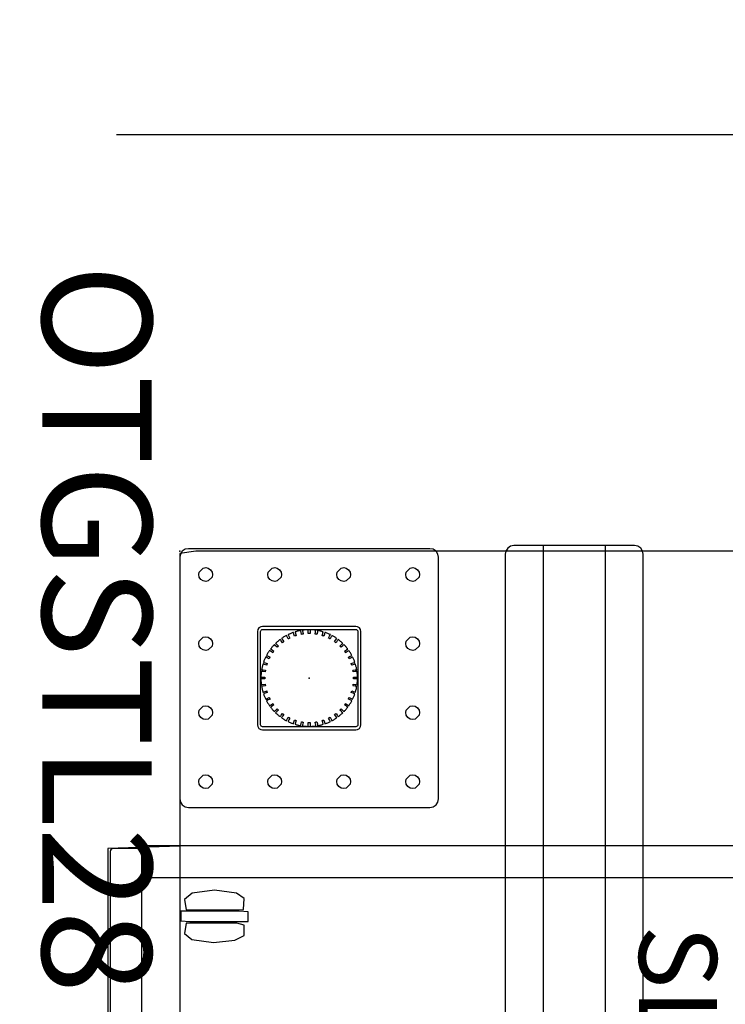
# Model space of a CAD drawing. Units: inches. Extents: x 417 to 941, y 1474 to 1662.
# Drawn here: x 482 to 498, y 1640 to 1662 of the extents above; entities that cross this region are included whole.
import ezdxf

# ---------------------------------------------------------------- set-up
doc = ezdxf.new("R2010")
doc.units = ezdxf.units.IN
doc.header["$LTSCALE"] = 8
doc.header["$MEASUREMENT"] = 0
doc.layers.get('0').update_dxf_attribs({"linetype": 'CONTINUOUS'})
doc.layers.get('Defpoints').update_dxf_attribs({"linetype": 'CONTINUOUS'})
for name, color, linetype in [('A-FURN', 7, 'CONTINUOUS'), ('AFUPD-P', 6, 'CONTINUOUS'), ('AFUPD-P-NODE', 6, 'CONTINUOUS'), ('AFUPD-P-TN', 6, 'CONTINUOUS'), ('AFUWK-P', 1, 'CONTINUOUS'), ('AFUWK-P-NODE', 1, 'CONTINUOUS'), ('AFUWK-P-TN', 1, 'CONTINUOUS'), ('AFUWS-P', 1, 'CONTINUOUS'), ('AFUWS-P-NODE', 1, 'CONTINUOUS'), ('AFUWS-P-TN', 1, 'CONTINUOUS')]:
    doc.layers.add(name, color=color, linetype=linetype)
doc.styles.add('GLOBAL', font='txt')
doc.styles.add('GLOBAL DIMS', font='txt', dxfattribs={"height": 4})
doc.styles.get("Standard").update_dxf_attribs({"font": 'arial.ttf', "height": 3.756598})
doc.dimstyles.new('Global Furniture Group', dxfattribs={"dimtxt": 4, "dimasz": 2, "dimexe": 0, "dimexo": 0, "dimgap": 1, "dimtad": 0, "dimtih": 1, "dimtoh": 1, "dimdec": 4, "dimrnd": 0.5, "dimzin": 3, "dimdsep": 46, "dimlunit": 4, "dimtxsty": 'GLOBAL DIMS', "dimblk": 'ARCHTICK', "dimcen": 0, "dimse1": 1, "dimse2": 1, "dimaunit": 1, "dimadec": 0, "dimazin": 0, "dimtfac": 1, "dimtdec": 4, "dimtmove": 2, "dimatfit": 3, "dimfxl": 0, "dimfrac": 1, "dimtolj": 1, "dimtzin": 0, "dimarcsym": 0})

# ---------------------------------------------------------------- blocks, each defined once
blk = doc.blocks.new('P_SL22BFM')
at = {"layer": 'AFUPD-P'}
for p, q in [((0.14, 0), (0, -0.06)), ((0.14, 0), (0, -0.06)), ((0.451, 0), (0.14, 0)), ((0.451, 0), (0.14, 0)), ((1.071, 0), (0.451, 0)), ((1.071, 0), (0.451, 0)), ((2.312, 0), (1.071, 0)), ((2.312, 0), (1.071, 0)), ((4.794, 0), (2.312, 0)), ((4.794, 0), (2.312, 0)), ((9.759, 0), (4.794, 0)), ((9.759, 0), (4.794, 0)), ((14.723, 0), (9.759, 0)), ((14.723, 0), (9.759, 0)), ((15.964, 0), (14.723, 0)), ((15.964, 0), (14.723, 0)), ((16.06, -0.042), (15.964, 0)), ((16.06, -0.042), (15.964, 0)), ((0, -0.06), (0, -9.989)), ((0, -0.06), (0, -9.989)), ((0.001, -0.118), (0, -0.328)), ((0.002, -0.116), (0.001, -0.117)), ((0.001, -0.117), (0.001, -0.118)), ((0.003, -0.113), (0.002, -0.116)), ((0.005, -0.107), (0.003, -0.113)), ((0.042, -0.072), (0.005, -0.107)), ((0.055, -0.069), (0.042, -0.072)), ((0.062, -0.068), (0.055, -0.069)), ((0.261, -0.068), (0.062, -0.068)), ((0.658, -0.068), (0.261, -0.068)), ((0.659, -0.068), (0.658, -0.068)), ((0.663, -0.069), (0.659, -0.068)), ((0.689, -0.077), (0.663, -0.069)), ((0.72, -0.13), (0.689, -0.077)), ((0.72, -6.914), (0.72, -0.13)), ((15.344, -0.118), (15.343, -0.328)), ((15.345, -0.113), (15.344, -0.116)), ((15.344, -0.116), (15.344, -0.117)), ((15.344, -0.117), (15.344, -0.118)), ((15.348, -0.107), (15.345, -0.113)), ((15.384, -0.072), (15.348, -0.107)), ((15.398, -0.069), (15.384, -0.072)), ((15.405, -0.068), (15.398, -0.069)), ((15.604, -0.068), (15.405, -0.068)), ((16, -0.068), (15.604, -0.068)), ((16.002, -0.068), (16, -0.068)), ((16.005, -0.069), (16.002, -0.068)), ((16.031, -0.077), (16.005, -0.069)), ((16.063, -0.13), (16.031, -0.077)), ((16.063, -2.401), (16.06, -0.042)), ((16.063, -2.401), (16.06, -0.042)), ((16.063, -6.914), (16.063, -0.13)), ((0, -0.328), (0, -1.176)), ((15.343, -0.328), (15.343, -1.176)), ((0, -1.176), (0, -7.96)), ((15.343, -1.176), (15.343, -7.96)), ((16.063, -7.366), (16.063, -2.401)), ((16.063, -7.366), (16.063, -2.401)), ((0.72, -10.306), (0.72, -6.914)), ((16.063, -10.306), (16.063, -6.914)), ((16.063, -9.848), (16.063, -7.366)), ((16.063, -9.848), (16.063, -7.366)), ((0, -7.96), (0, -9.656)), ((15.343, -7.96), (15.343, -9.656)), ((0, -9.656), (0, -10.504)), ((15.343, -9.656), (15.343, -10.504)), ((16.063, -11.089), (16.063, -9.848)), ((16.063, -11.089), (16.063, -9.848)), ((0, -9.989), (0, -11.244)), ((0, -9.989), (0, -11.244)), ((0.72, -10.73), (0.72, -10.306)), ((16.063, -10.73), (16.063, -10.306)), ((0, -10.504), (0, -10.866)), ((15.343, -10.504), (15.343, -10.866)), ((0.72, -10.949), (0.72, -10.73)), ((16.063, -10.949), (16.063, -10.73)), ((0, -10.866), (0, -11.023)), ((0.72, -11.263), (0.72, -10.949)), ((15.343, -10.866), (15.343, -11.023)), ((16.063, -11.263), (16.063, -10.949)), ((0, -11.023), (0, -12.278)), ((15.343, -11.023), (15.343, -12.278)), ((16.063, -11.636), (16.063, -11.089)), ((16.063, -11.636), (16.063, -11.089)), ((0, -11.244), (0, -12.816)), ((0, -11.244), (0, -12.816)), ((0.72, -11.891), (0.72, -11.263)), ((16.063, -11.891), (16.063, -11.263)), ((16.063, -12.615), (16.063, -11.636)), ((16.063, -12.615), (16.063, -11.636)), ((0.72, -12.519), (0.72, -11.891)), ((16.063, -12.519), (16.063, -11.891)), ((0, -12.278), (0, -12.592)), ((15.343, -12.278), (15.343, -12.592)), ((0.72, -12.952), (0.72, -12.519)), ((16.063, -12.952), (16.063, -12.519)), ((0, -12.592), (0, -12.749)), ((0, -12.749), (0, -12.92)), ((15.343, -12.592), (15.343, -12.749)), ((15.343, -12.749), (15.343, -12.92)), ((16.063, -13.104), (16.063, -12.615)), ((16.063, -13.104), (16.063, -12.615)), ((0, -12.816), (0, -15.708)), ((0, -12.816), (0, -15.708)), ((0, -12.92), (0, -13.392)), ((0.72, -14.771), (0.72, -12.952)), ((15.343, -12.92), (15.343, -13.392)), ((16.063, -14.771), (16.063, -12.952)), ((16.063, -13.349), (16.063, -13.104)), ((16.063, -13.349), (16.063, -13.104)), ((0, -13.392), (0, -16.781)), ((15.343, -13.392), (15.343, -16.781)), ((16.063, -14.556), (16.063, -13.349)), ((16.063, -14.556), (16.063, -13.349)), ((16.063, -16.985), (16.063, -14.556)), ((16.063, -16.985), (16.063, -14.556)), ((0.72, -17.901), (0.72, -14.771)), ((16.063, -17.901), (16.063, -14.771)), ((0, -15.708), (0, -18.265)), ((0, -15.708), (0, -18.265)), ((0, -16.781), (0, -19.493)), ((15.343, -16.781), (15.343, -19.493)), ((16.063, -19.079), (16.063, -16.985)), ((16.063, -19.079), (16.063, -16.985)), ((0.72, -20.353), (0.72, -17.901)), ((16.063, -20.353), (16.063, -17.901)), ((0, -18.265), (0, -20.486)), ((0, -18.265), (0, -20.486)), ((16.063, -20.836), (16.063, -19.079)), ((16.063, -20.836), (16.063, -19.079)), ((1.203, -19.253), (1.078, -19.428)), ((1.451, -19.27), (1.203, -19.253)), ((1.456, -19.467), (1.451, -19.27)), ((1.506, -19.166), (1.49, -19.371)), ((1.728, -19.166), (1.506, -19.166)), ((1.728, -20.053), (1.728, -19.166)), ((1.806, -19.253), (1.762, -19.426)), ((2.048, -19.259), (1.806, -19.253)), ((2.15, -19.468), (2.048, -19.259)), ((13.912, -19.468), (14.015, -19.259)), ((14.015, -19.259), (14.257, -19.253)), ((14.257, -19.253), (14.301, -19.426)), ((14.335, -20.053), (14.335, -19.166)), ((14.335, -19.166), (14.556, -19.166)), ((14.556, -19.166), (14.573, -19.371)), ((14.607, -19.467), (14.612, -19.27)), ((14.612, -19.27), (14.86, -19.253)), ((14.86, -19.253), (14.985, -19.428)), ((0, -19.493), (0, -21.528)), ((1.078, -19.428), (1.013, -19.934)), ((1.456, -19.923), (1.456, -19.467)), ((1.49, -19.371), (1.49, -19.815)), ((1.762, -19.426), (1.762, -19.843)), ((2.205, -19.958), (2.15, -19.468)), ((13.858, -19.958), (13.912, -19.468)), ((14.301, -19.426), (14.301, -19.843)), ((14.573, -19.371), (14.573, -19.815)), ((14.607, -19.923), (14.607, -19.467)), ((14.985, -19.428), (15.05, -19.934)), ((15.343, -19.493), (15.343, -21.528)), ((1.013, -19.934), (1.077, -20.44)), ((1.456, -20.386), (1.456, -19.923)), ((1.49, -19.815), (1.49, -20.702)), ((1.762, -19.843), (1.762, -20.311)), ((2.139, -20.447), (2.205, -19.958)), ((13.924, -20.447), (13.858, -19.958)), ((14.301, -19.843), (14.301, -20.311)), ((14.573, -19.815), (14.573, -20.702)), ((14.607, -20.386), (14.607, -19.923)), ((15.05, -19.934), (14.985, -20.44)), ((1.728, -20.497), (1.728, -20.053)), ((14.335, -20.497), (14.335, -20.053)), ((0.72, -21.325), (0.72, -20.353)), ((1.077, -20.44), (1.223, -20.615)), ((1.456, -20.581), (1.456, -20.386)), ((1.762, -20.311), (1.762, -20.578)), ((1.996, -20.615), (2.139, -20.447)), ((14.067, -20.615), (13.924, -20.447)), ((14.301, -20.311), (14.301, -20.578)), ((14.607, -20.581), (14.607, -20.386)), ((14.985, -20.44), (14.84, -20.615)), ((16.063, -21.325), (16.063, -20.353)), ((0, -20.486), (0.057, -22.369)), ((0, -20.486), (0.057, -22.369)), ((1.223, -20.615), (1.456, -20.581)), ((1.711, -20.702), (1.728, -20.497)), ((1.762, -20.578), (1.996, -20.615)), ((14.301, -20.578), (14.067, -20.615)), ((14.351, -20.702), (14.335, -20.497)), ((14.84, -20.615), (14.607, -20.581)), ((1.49, -20.702), (1.711, -20.702)), ((14.573, -20.702), (14.351, -20.702)), ((16.063, -22.259), (16.063, -20.836)), ((16.063, -22.259), (16.063, -20.836)), ((0.719, -21.54), (0.72, -21.325)), ((16.061, -21.54), (16.063, -21.325)), ((0, -21.528), (0.031, -21.581)), ((0.678, -21.586), (0.715, -21.551)), ((0.715, -21.551), (0.717, -21.545)), ((0.717, -21.545), (0.718, -21.542)), ((0.718, -21.542), (0.719, -21.541)), ((0.719, -21.541), (0.719, -21.54)), ((15.343, -21.528), (15.374, -21.581)), ((16.021, -21.586), (16.058, -21.551)), ((16.058, -21.551), (16.06, -21.545)), ((16.06, -21.545), (16.061, -21.542)), ((16.061, -21.541), (16.061, -21.54)), ((16.061, -21.542), (16.061, -21.541)), ((0.031, -21.581), (0.057, -21.589)), ((0.057, -21.589), (0.061, -21.59)), ((0.061, -21.59), (0.062, -21.59)), ((0.062, -21.59), (0.459, -21.59)), ((0.064, -21.639), (0.062, -21.698)), ((0.062, -21.698), (0.062, -22.099)), ((0.066, -21.633), (0.064, -21.639)), ((0.069, -21.626), (0.066, -21.633)), ((0.077, -21.614), (0.069, -21.626)), ((0.097, -21.597), (0.077, -21.614)), ((0.114, -21.591), (0.097, -21.597)), ((0.121, -21.59), (0.114, -21.591)), ((0.124, -21.59), (0.121, -21.59)), ((0.436, -21.59), (0.124, -21.59)), ((2.039, -21.59), (0.436, -21.59)), ((0.459, -21.59), (0.658, -21.59)), ((0.658, -21.59), (0.665, -21.589)), ((0.665, -21.589), (0.678, -21.586)), ((8.45, -21.59), (2.039, -21.59)), ((14.861, -21.59), (8.45, -21.59)), ((15.662, -21.59), (14.861, -21.59)), ((15.374, -21.581), (15.4, -21.589)), ((15.4, -21.589), (15.403, -21.59)), ((15.403, -21.59), (15.405, -21.59)), ((15.405, -21.59), (15.802, -21.59)), ((15.939, -21.59), (15.662, -21.59)), ((15.802, -21.59), (16.001, -21.59)), ((15.942, -21.59), (15.939, -21.59)), ((15.953, -21.592), (15.942, -21.59)), ((15.967, -21.598), (15.953, -21.592)), ((15.986, -21.614), (15.967, -21.598)), ((15.994, -21.626), (15.986, -21.614)), ((15.997, -21.634), (15.994, -21.626)), ((15.998, -21.638), (15.997, -21.634)), ((16, -21.676), (15.998, -21.638)), ((16, -22.076), (16, -21.676)), ((16.001, -21.59), (16.008, -21.589)), ((16.008, -21.589), (16.021, -21.586)), ((0.062, -22.099), (0.064, -22.26)), ((15.999, -22.26), (16, -22.076)), ((0.057, -22.369), (2.539, -22.369)), ((0.057, -22.369), (2.539, -22.369)), ((0.064, -22.26), (0.065, -22.263)), ((0.065, -22.263), (0.066, -22.267)), ((0.066, -22.267), (0.069, -22.275)), ((0.069, -22.275), (0.077, -22.287)), ((0.077, -22.287), (0.096, -22.303)), ((0.096, -22.303), (0.112, -22.309)), ((0.112, -22.309), (0.124, -22.31)), ((0.124, -22.31), (0.354, -22.31)), ((0.354, -22.31), (0.754, -22.31)), ((0.754, -22.31), (1.556, -22.31)), ((1.556, -22.31), (7.967, -22.31)), ((2.539, -22.369), (7.503, -22.369)), ((2.539, -22.369), (7.503, -22.369)), ((5.385, -22.31), (5.356, -22.392)), ((5.356, -22.392), (5.89, -22.771)), ((5.563, -22.31), (5.385, -22.31)), ((5.919, -22.31), (5.563, -22.31)), ((6.63, -22.31), (5.919, -22.31)), ((8.052, -22.31), (6.63, -22.31)), ((7.503, -22.369), (12.468, -22.369)), ((7.503, -22.369), (12.468, -22.369)), ((7.967, -22.31), (14.378, -22.31)), ((9.475, -22.31), (8.052, -22.31)), ((10.186, -22.31), (9.475, -22.31)), ((10.024, -22.803), (10.59, -22.469)), ((10.542, -22.31), (10.186, -22.31)), ((10.683, -22.327), (10.542, -22.31)), ((10.59, -22.469), (10.683, -22.327)), ((12.468, -22.369), (14.95, -22.369)), ((12.468, -22.369), (14.95, -22.369)), ((14.331, -22.311), (13.85, -22.311)), ((13.85, -22.311), (14.241, -22.401)), ((14.241, -22.401), (14.694, -22.376)), ((14.634, -22.311), (14.331, -22.311)), ((14.378, -22.31), (15.938, -22.31)), ((14.694, -22.376), (14.634, -22.311)), ((14.95, -22.369), (15.571, -22.369)), ((14.95, -22.369), (15.571, -22.369)), ((15.571, -22.369), (15.881, -22.369)), ((15.571, -22.369), (15.881, -22.369)), ((15.881, -22.369), (16.019, -22.367)), ((15.881, -22.369), (16.019, -22.367)), ((15.938, -22.31), (15.949, -22.309)), ((15.949, -22.309), (15.966, -22.303)), ((15.966, -22.303), (15.986, -22.287)), ((15.986, -22.287), (15.993, -22.275)), ((15.993, -22.275), (15.997, -22.267)), ((15.997, -22.267), (15.998, -22.263)), ((15.998, -22.263), (15.999, -22.26)), ((16.019, -22.367), (16.063, -22.259)), ((16.019, -22.367), (16.063, -22.259)), ((5.89, -22.771), (6.548, -22.922)), ((9.359, -22.934), (10.024, -22.803)), ((6.548, -22.922), (7.951, -22.991)), ((7.951, -22.991), (9.359, -22.934))]:
    blk.add_line(p, q, dxfattribs=at)
for points in [[(0.062, -0.068), (0.062, -0.068), (0.062, -0.068)], [(0.062, -0.068), (0.062, -0.068), (0.062, -0.068)], [(0.062, -0.068), (0.062, -0.068), (0.062, -0.068)], [(0.657, -0.068), (0.657, -0.068), (0.658, -0.068)], [(0.657, -0.068), (0.657, -0.068), (0.658, -0.068)], [(0.72, -0.55), (0.721, -0.563), (0.725, -0.575), (0.731, -0.586), (0.738, -0.595), (0.747, -0.602), (0.758, -0.608), (0.77, -0.611), (0.783, -0.613), (4.407, -0.613), (8.031, -0.613), (11.656, -0.613), (15.28, -0.613), (15.293, -0.611), (15.305, -0.608), (15.315, -0.602), (15.324, -0.595), (15.332, -0.586), (15.338, -0.575), (15.341, -0.563), (15.343, -0.55), (15.343, -0.445), (15.343, -0.34), (15.343, -0.13), (15.341, -0.118), (15.341, -0.118), (15.341, -0.118), (15.338, -0.105), (15.332, -0.095), (15.332, -0.095), (15.332, -0.095), (15.324, -0.086), (15.316, -0.079), (15.315, -0.079), (15.315, -0.079), (15.305, -0.073), (15.293, -0.069), (15.293, -0.069), (15.28, -0.068), (11.656, -0.068), (8.031, -0.068), (0.783, -0.068), (0.77, -0.069), (0.759, -0.073), (0.758, -0.073), (0.747, -0.079), (0.739, -0.085), (0.738, -0.086), (0.737, -0.087), (0.731, -0.095), (0.725, -0.105), (0.724, -0.108), (0.721, -0.118), (0.72, -0.13), (0.72, -0.235), (0.72, -0.34), (0.72, -0.445)], [(15.405, -0.068), (15.405, -0.068), (15.405, -0.068)], [(15.405, -0.068), (15.405, -0.068), (15.405, -0.068)], [(16, -0.068), (16, -0.068), (16, -0.068)], [(16, -0.068), (16, -0.068), (16, -0.068)], [(16, -0.068), (16, -0.068), (16, -0.068)], [(1.378, -1.643), (1.378, -1.649), (1.376, -1.655), (1.373, -1.662), (1.368, -1.667), (1.363, -1.671), (1.357, -1.675), (1.351, -1.676), (1.344, -1.677), (1.236, -1.677), (1.127, -1.677), (1.112, -1.676), (1.096, -1.672), (1.081, -1.666), (1.067, -1.657), (1.054, -1.646), (1.043, -1.634), (1.035, -1.62), (1.03, -1.605), (1.008, -1.532), (0.989, -1.457), (0.973, -1.381), (0.959, -1.304), (0.949, -1.228), (0.942, -1.15), (0.937, -1.073), (0.936, -0.996), (0.937, -0.919), (0.942, -0.842), (0.949, -0.764), (0.959, -0.688), (0.973, -0.611), (0.989, -0.535), (1.008, -0.46), (1.03, -0.386), (1.035, -0.372), (1.043, -0.358), (1.054, -0.346), (1.067, -0.335), (1.081, -0.326), (1.096, -0.32), (1.112, -0.316), (1.127, -0.315), (1.236, -0.315), (1.344, -0.315), (1.351, -0.316), (1.357, -0.317), (1.363, -0.321), (1.368, -0.325), (1.373, -0.33), (1.376, -0.336), (1.378, -0.343), (1.378, -0.349), (1.378, -0.352), (1.378, -0.36), (1.378, -0.374), (1.378, -0.394), (1.378, -0.421), (1.378, -0.454), (1.378, -0.493), (1.378, -0.538), (1.378, -0.587), (1.378, -0.641), (1.378, -0.697), (1.378, -0.756), (1.378, -0.816), (1.378, -0.876), (1.378, -0.936), (1.378, -0.994), (1.378, -1.052), (1.378, -1.111), (1.378, -1.172), (1.378, -1.232), (1.378, -1.291), (1.378, -1.348), (1.378, -1.401), (1.378, -1.451), (1.378, -1.496), (1.378, -1.536), (1.378, -1.569), (1.378, -1.596), (1.378, -1.617), (1.378, -1.631), (1.378, -1.64), (1.378, -1.643)], [(1.651, -0.228), (1.651, -1.764), (1.412, -1.764), (1.412, -0.228)], [(2.127, -0.996), (2.126, -1.073), (2.122, -1.15), (2.114, -1.228), (2.104, -1.304), (2.091, -1.381), (2.074, -1.457), (2.055, -1.532), (2.034, -1.606), (2.028, -1.62), (2.02, -1.633), (2.009, -1.646), (1.997, -1.657), (1.982, -1.666), (1.967, -1.672), (1.952, -1.675), (1.936, -1.677), (1.828, -1.677), (1.719, -1.677), (1.713, -1.676), (1.706, -1.675), (1.7, -1.671), (1.695, -1.667), (1.69, -1.662), (1.687, -1.655), (1.685, -1.649), (1.685, -1.643), (1.685, -1.64), (1.685, -1.632), (1.685, -1.618), (1.685, -1.598), (1.685, -1.571), (1.685, -1.538), (1.685, -1.499), (1.685, -1.454), (1.685, -1.405), (1.685, -1.351), (1.685, -1.294), (1.685, -1.236), (1.685, -1.176), (1.685, -1.115), (1.685, -1.056), (1.685, -0.998), (1.685, -0.94), (1.685, -0.88), (1.685, -0.82), (1.685, -0.76), (1.685, -0.701), (1.685, -0.644), (1.685, -0.59), (1.685, -0.541), (1.685, -0.496), (1.685, -0.456), (1.685, -0.423), (1.685, -0.396), (1.685, -0.375), (1.685, -0.361), (1.685, -0.352), (1.685, -0.349), (1.685, -0.349), (1.685, -0.343), (1.687, -0.336), (1.69, -0.33), (1.695, -0.325), (1.7, -0.321), (1.706, -0.317), (1.713, -0.316), (1.719, -0.315), (1.828, -0.315), (1.936, -0.315), (1.944, -0.315), (1.952, -0.316), (1.959, -0.318), (1.967, -0.32), (1.975, -0.323), (1.982, -0.326), (1.99, -0.33), (1.997, -0.335), (2.003, -0.34), (2.009, -0.346), (2.015, -0.352), (2.02, -0.358), (2.024, -0.365), (2.028, -0.372), (2.031, -0.379), (2.034, -0.386), (2.055, -0.46), (2.074, -0.535), (2.091, -0.611), (2.104, -0.688), (2.114, -0.764), (2.122, -0.842), (2.126, -0.919)], [(13.935, -0.996), (13.937, -1.073), (13.941, -1.15), (13.948, -1.228), (13.959, -1.304), (13.972, -1.381), (13.988, -1.457), (14.007, -1.532), (14.029, -1.606), (14.035, -1.62), (14.043, -1.633), (14.054, -1.646), (14.066, -1.657), (14.08, -1.666), (14.096, -1.672), (14.111, -1.675), (14.127, -1.677), (14.235, -1.677), (14.344, -1.677), (14.35, -1.676), (14.356, -1.675), (14.362, -1.671), (14.368, -1.667), (14.372, -1.662), (14.375, -1.655), (14.377, -1.649), (14.378, -1.643), (14.378, -1.64), (14.378, -1.632), (14.378, -1.618), (14.378, -1.598), (14.378, -1.571), (14.378, -1.538), (14.378, -1.499), (14.378, -1.454), (14.378, -1.405), (14.378, -1.351), (14.378, -1.294), (14.378, -1.236), (14.378, -1.176), (14.378, -1.115), (14.378, -1.056), (14.378, -0.998), (14.378, -0.94), (14.378, -0.88), (14.378, -0.82), (14.378, -0.76), (14.378, -0.701), (14.378, -0.644), (14.378, -0.59), (14.378, -0.541), (14.378, -0.496), (14.378, -0.456), (14.378, -0.423), (14.378, -0.396), (14.378, -0.375), (14.378, -0.361), (14.378, -0.352), (14.378, -0.349), (14.378, -0.349), (14.377, -0.343), (14.375, -0.336), (14.372, -0.33), (14.368, -0.325), (14.362, -0.321), (14.356, -0.317), (14.35, -0.316), (14.344, -0.315), (14.235, -0.315), (14.127, -0.315), (14.119, -0.315), (14.111, -0.316), (14.103, -0.318), (14.096, -0.32), (14.088, -0.323), (14.08, -0.326), (14.073, -0.33), (14.066, -0.335), (14.06, -0.34), (14.054, -0.346), (14.048, -0.352), (14.043, -0.358), (14.039, -0.365), (14.035, -0.372), (14.032, -0.379), (14.029, -0.386), (14.007, -0.46), (13.988, -0.535), (13.972, -0.611), (13.959, -0.688), (13.948, -0.764), (13.941, -0.842), (13.937, -0.919)], [(14.412, -0.228), (14.412, -1.764), (14.65, -1.764), (14.65, -0.228)], [(14.684, -1.643), (14.685, -1.649), (14.687, -1.655), (14.69, -1.662), (14.694, -1.667), (14.7, -1.671), (14.706, -1.675), (14.712, -1.676), (14.718, -1.677), (14.827, -1.677), (14.936, -1.677), (14.951, -1.676), (14.967, -1.672), (14.982, -1.666), (14.996, -1.657), (15.009, -1.646), (15.019, -1.634), (15.027, -1.62), (15.033, -1.605), (15.055, -1.532), (15.074, -1.457), (15.09, -1.381), (15.103, -1.304), (15.114, -1.228), (15.121, -1.15), (15.126, -1.073), (15.127, -0.996), (15.126, -0.919), (15.121, -0.842), (15.114, -0.764), (15.103, -0.688), (15.09, -0.611), (15.074, -0.535), (15.055, -0.46), (15.033, -0.386), (15.027, -0.372), (15.019, -0.358), (15.009, -0.346), (14.996, -0.335), (14.982, -0.326), (14.967, -0.32), (14.951, -0.316), (14.936, -0.315), (14.827, -0.315), (14.718, -0.315), (14.712, -0.316), (14.706, -0.317), (14.7, -0.321), (14.694, -0.325), (14.69, -0.33), (14.687, -0.336), (14.685, -0.343), (14.684, -0.349), (14.684, -0.352), (14.684, -0.36), (14.684, -0.374), (14.684, -0.394), (14.684, -0.421), (14.684, -0.454), (14.684, -0.493), (14.684, -0.538), (14.684, -0.587), (14.684, -0.641), (14.684, -0.697), (14.684, -0.756), (14.684, -0.816), (14.684, -0.876), (14.684, -0.936), (14.684, -0.994), (14.684, -1.052), (14.684, -1.111), (14.684, -1.172), (14.684, -1.232), (14.684, -1.291), (14.684, -1.348), (14.684, -1.401), (14.684, -1.451), (14.684, -1.496), (14.684, -1.536), (14.684, -1.569), (14.684, -1.596), (14.684, -1.617), (14.684, -1.631), (14.684, -1.64), (14.684, -1.643)], [(0.783, -0.613), (0.783, -0.613), (0.782, -0.613)], [(15.28, -0.613), (15.28, -0.613), (15.28, -0.613)], [(15.28, -0.613), (15.28, -0.613), (15.28, -0.613)], [(7.416, -19.925), (7.418, -20.002), (7.422, -20.08), (7.429, -20.157), (7.44, -20.234), (7.453, -20.31), (7.469, -20.386), (7.488, -20.461), (7.51, -20.535), (7.516, -20.549), (7.524, -20.563), (7.534, -20.575), (7.547, -20.586), (7.561, -20.595), (7.576, -20.601), (7.592, -20.605), (7.607, -20.606), (7.825, -20.606), (7.837, -20.604), (7.849, -20.596), (7.856, -20.585), (7.859, -20.572), (7.859, -20.562), (7.859, -20.548), (7.859, -20.528), (7.859, -20.502), (7.859, -20.469), (7.859, -20.43), (7.859, -20.386), (7.859, -20.336), (7.859, -20.283), (7.859, -20.226), (7.859, -20.167), (7.859, -20.107), (7.859, -20.047), (7.859, -19.988), (7.859, -19.929), (7.859, -19.871), (7.859, -19.812), (7.859, -19.751), (7.859, -19.691), (7.859, -19.632), (7.859, -19.575), (7.859, -19.521), (7.859, -19.471), (7.859, -19.426), (7.859, -19.386), (7.859, -19.352), (7.859, -19.325), (7.859, -19.304), (7.859, -19.29), (7.859, -19.281), (7.859, -19.278), (7.856, -19.266), (7.849, -19.254), (7.837, -19.247), (7.825, -19.244), (7.607, -19.244), (7.592, -19.245), (7.576, -19.249), (7.561, -19.255), (7.547, -19.264), (7.534, -19.275), (7.524, -19.288), (7.516, -19.301), (7.51, -19.316), (7.488, -19.39), (7.469, -19.465), (7.453, -19.54), (7.44, -19.617), (7.429, -19.694), (7.422, -19.771), (7.418, -19.848)], [(7.893, -20.693), (8.131, -20.693), (8.131, -19.157), (7.893, -19.157)], [(8.165, -20.572), (8.168, -20.585), (8.175, -20.596), (8.187, -20.604), (8.199, -20.606), (8.308, -20.606), (8.417, -20.606), (8.432, -20.605), (8.448, -20.601), (8.463, -20.595), (8.477, -20.586), (8.49, -20.576), (8.5, -20.563), (8.508, -20.549), (8.514, -20.535), (8.536, -20.461), (8.555, -20.386), (8.571, -20.31), (8.584, -20.234), (8.595, -20.157), (8.602, -20.08), (8.606, -20.002), (8.608, -19.925), (8.606, -19.848), (8.602, -19.771), (8.595, -19.694), (8.584, -19.617), (8.571, -19.54), (8.555, -19.465), (8.536, -19.39), (8.514, -19.316), (8.508, -19.301), (8.5, -19.288), (8.49, -19.275), (8.477, -19.264), (8.463, -19.255), (8.448, -19.249), (8.432, -19.245), (8.417, -19.244), (8.308, -19.244), (8.199, -19.244), (8.187, -19.247), (8.175, -19.254), (8.168, -19.266), (8.165, -19.278), (8.165, -19.281), (8.165, -19.29), (8.165, -19.304), (8.165, -19.325), (8.165, -19.352), (8.165, -19.386), (8.165, -19.425), (8.165, -19.471), (8.165, -19.52), (8.165, -19.574), (8.165, -19.632), (8.165, -19.691), (8.165, -19.751), (8.165, -19.811), (8.165, -19.871), (8.165, -19.929), (8.165, -19.987), (8.165, -20.047), (8.165, -20.107), (8.165, -20.167), (8.165, -20.226), (8.165, -20.282), (8.165, -20.336), (8.165, -20.385), (8.165, -20.43), (8.165, -20.469), (8.165, -20.502), (8.165, -20.528), (8.165, -20.548), (8.165, -20.562), (8.165, -20.57)]]:
    blk.add_lwpolyline(points, close=True, dxfattribs=at)
at = {"layer": 'AFUPD-P-NODE'}
blk.add_point((0, 0), dxfattribs=at)
at = {"layer": 'AFUPD-P-TN', "style": 'GLOBAL', "flags": 1}
for tag in ['CAPPN', 'CAPMG', 'CAPMC', 'CAPQT', 'CAPDH', 'CAPGC']:
    blk.add_attdef(tag, (0, 0), '', height=0.001, dxfattribs=at)
at = {"layer": 'AFUPD-P-TN'}
blk.add_attdef('CAPTG', (1.811, -10.244), '', height=1.774, dxfattribs=at)
blk = doc.blocks.new('P_OTGSTL28')
at = {"layer": 'AFUWS-P'}
for points in [[(-2.953, 2.756), (-2.953, -2.756), (-2.939, -2.828), (-2.895, -2.895), (-2.828, -2.939), (-2.756, -2.953), (2.756, -2.953), (2.828, -2.939), (2.895, -2.895), (2.939, -2.828), (2.953, -2.756), (2.953, 2.756), (2.939, 2.828), (2.895, 2.895), (2.828, 2.939), (2.756, 2.953), (-2.756, 2.953), (-2.828, 2.939), (-2.895, 2.895), (-2.939, 2.828)], [(-2.304, 2.509), (-2.216, 2.42), (-2.205, 2.362), (-2.216, 2.304), (-2.251, 2.251), (-2.304, 2.216), (-2.362, 2.205), (-2.42, 2.216), (-2.509, 2.304), (-2.52, 2.362), (-2.509, 2.42), (-2.474, 2.474), (-2.42, 2.509), (-2.362, 2.52)], [(-0.729, 2.509), (-0.641, 2.42), (-0.63, 2.362), (-0.641, 2.304), (-0.676, 2.251), (-0.729, 2.216), (-0.787, 2.205), (-0.845, 2.216), (-0.934, 2.304), (-0.945, 2.362), (-0.934, 2.42), (-0.899, 2.474), (-0.845, 2.509), (-0.787, 2.52)], [(0.845, 2.509), (0.934, 2.42), (0.945, 2.362), (0.934, 2.304), (0.899, 2.251), (0.845, 2.216), (0.787, 2.205), (0.729, 2.216), (0.641, 2.304), (0.63, 2.362), (0.641, 2.42), (0.676, 2.474), (0.729, 2.509), (0.787, 2.52)], [(2.42, 2.509), (2.509, 2.42), (2.52, 2.362), (2.509, 2.304), (2.474, 2.251), (2.42, 2.216), (2.362, 2.205), (2.304, 2.216), (2.216, 2.304), (2.205, 2.362), (2.216, 2.42), (2.251, 2.474), (2.304, 2.509), (2.362, 2.52)], [(-1.181, -1.063), (-1.173, -1.106), (-1.147, -1.147), (-1.106, -1.173), (-1.063, -1.181), (1.063, -1.181), (1.106, -1.173), (1.147, -1.147), (1.173, -1.106), (1.181, -1.063), (1.181, 1.063), (1.173, 1.106), (1.147, 1.147), (1.106, 1.173), (1.063, 1.181), (-1.063, 1.181), (-1.106, 1.173), (-1.147, 1.147), (-1.173, 1.106), (-1.181, 1.063)], [(-2.304, 0.934), (-2.216, 0.845), (-2.205, 0.787), (-2.216, 0.729), (-2.251, 0.676), (-2.304, 0.641), (-2.362, 0.63), (-2.42, 0.641), (-2.509, 0.729), (-2.52, 0.787), (-2.509, 0.845), (-2.474, 0.899), (-2.42, 0.934), (-2.362, 0.945)], [(-1.11, 1.063), (-1.107, 1.08), (-1.096, 1.096), (-1.08, 1.107), (-1.063, 1.11), (1.063, 1.11), (1.08, 1.107), (1.096, 1.096), (1.107, 1.08), (1.11, 1.063), (1.11, -1.063), (1.107, -1.08), (1.096, -1.096), (1.08, -1.107), (1.063, -1.11), (-1.063, -1.11), (-1.08, -1.107), (-1.096, -1.096), (-1.107, -1.08), (-1.11, -1.063)], [(-0.903, -0.632), (-0.871, -0.609), (-0.832, -0.58), (-0.826, -0.588), (-0.82, -0.596), (-0.814, -0.604), (-0.808, -0.612), (-0.848, -0.641), (-0.86, -0.649), (-0.871, -0.657), (-0.88, -0.664), (-0.87, -0.677), (-0.86, -0.69), (-0.849, -0.703), (-0.838, -0.716), (-0.827, -0.729), (-0.816, -0.741), (-0.805, -0.753), (-0.793, -0.765), (-0.791, -0.763), (-0.785, -0.757), (-0.776, -0.748), (-0.765, -0.738), (-0.731, -0.703), (-0.724, -0.71), (-0.717, -0.717), (-0.71, -0.724), (-0.703, -0.731), (-0.738, -0.765), (-0.765, -0.793), (-0.753, -0.805), (-0.741, -0.816), (-0.729, -0.827), (-0.716, -0.838), (-0.703, -0.849), (-0.69, -0.86), (-0.677, -0.87), (-0.664, -0.88), (-0.662, -0.878), (-0.657, -0.871), (-0.649, -0.86), (-0.641, -0.848), (-0.612, -0.808), (-0.604, -0.814), (-0.596, -0.82), (-0.588, -0.826), (-0.58, -0.832), (-0.609, -0.871), (-0.617, -0.883), (-0.632, -0.903), (-0.618, -0.913), (-0.604, -0.922), (-0.59, -0.931), (-0.576, -0.94), (-0.562, -0.949), (-0.547, -0.957), (-0.533, -0.965), (-0.518, -0.973), (-0.517, -0.971), (-0.513, -0.963), (-0.5, -0.938), (-0.478, -0.894), (-0.469, -0.899), (-0.46, -0.903), (-0.451, -0.908), (-0.443, -0.912), (-0.465, -0.956), (-0.483, -0.991), (-0.468, -0.998), (-0.453, -1.005), (-0.437, -1.012), (-0.422, -1.018), (-0.406, -1.025), (-0.391, -1.031), (-0.375, -1.037), (-0.359, -1.042), (-0.356, -1.031), (-0.347, -1.005), (-0.332, -0.958), (-0.323, -0.961), (-0.313, -0.964), (-0.304, -0.967), (-0.294, -0.97), (-0.31, -1.017), (-0.314, -1.031), (-0.318, -1.043), (-0.321, -1.052), (-0.322, -1.054), (-0.306, -1.059), (-0.29, -1.064), (-0.274, -1.068), (-0.257, -1.072), (-0.241, -1.076), (-0.225, -1.079), (-0.208, -1.083), (-0.192, -1.086), (-0.191, -1.083), (-0.19, -1.074), (-0.186, -1.047), (-0.178, -0.998), (-0.168, -1), (-0.159, -1.001), (-0.149, -1.003), (-0.139, -1.004), (-0.147, -1.053), (-0.149, -1.067), (-0.151, -1.08), (-0.153, -1.092), (-0.136, -1.094), (-0.12, -1.096), (-0.103, -1.098), (-0.086, -1.099), (-0.07, -1.1), (-0.053, -1.101), (-0.036, -1.102), (-0.02, -1.102), (-0.02, -1.099), (-0.02, -1.091), (-0.02, -1.077), (-0.02, -1.063), (-0.02, -1.014), (-0.01, -1.014), (0, -1.014), (0.01, -1.014), (0.02, -1.014), (0.02, -1.063), (0.02, -1.077), (0.02, -1.091), (0.02, -1.099), (0.02, -1.102), (0.036, -1.102), (0.053, -1.101), (0.07, -1.1), (0.086, -1.099), (0.103, -1.098), (0.12, -1.096), (0.136, -1.094), (0.153, -1.092), (0.151, -1.08), (0.149, -1.067), (0.147, -1.053), (0.139, -1.004), (0.149, -1.003), (0.159, -1.001), (0.168, -1), (0.178, -0.998), (0.186, -1.047), (0.192, -1.086), (0.208, -1.083), (0.225, -1.079), (0.241, -1.076), (0.257, -1.072), (0.274, -1.068), (0.29, -1.064), (0.306, -1.059), (0.322, -1.054), (0.321, -1.052), (0.318, -1.043), (0.314, -1.031), (0.31, -1.017), (0.294, -0.97), (0.304, -0.967), (0.313, -0.964), (0.323, -0.961), (0.332, -0.958), (0.347, -1.005), (0.359, -1.042), (0.375, -1.037), (0.391, -1.031), (0.406, -1.025), (0.422, -1.018), (0.437, -1.012), (0.453, -1.005), (0.468, -0.998), (0.483, -0.991), (0.478, -0.981), (0.465, -0.956), (0.443, -0.912), (0.451, -0.908), (0.46, -0.903), (0.469, -0.899), (0.478, -0.894), (0.5, -0.938), (0.518, -0.973), (0.533, -0.965), (0.547, -0.957), (0.562, -0.949), (0.576, -0.94), (0.59, -0.931), (0.604, -0.922), (0.618, -0.913), (0.632, -0.903), (0.63, -0.901), (0.625, -0.894), (0.617, -0.883), (0.609, -0.871), (0.58, -0.832), (0.588, -0.826), (0.596, -0.82), (0.604, -0.814), (0.612, -0.808), (0.641, -0.848), (0.649, -0.86), (0.657, -0.871), (0.662, -0.878), (0.664, -0.88), (0.677, -0.87), (0.69, -0.86), (0.703, -0.849), (0.716, -0.838), (0.729, -0.827), (0.741, -0.816), (0.753, -0.805), (0.765, -0.793), (0.763, -0.791), (0.757, -0.785), (0.748, -0.776), (0.738, -0.765), (0.703, -0.731), (0.71, -0.724), (0.717, -0.717), (0.724, -0.71), (0.731, -0.703), (0.765, -0.738), (0.776, -0.748), (0.793, -0.765), (0.805, -0.753), (0.816, -0.741), (0.827, -0.729), (0.838, -0.716), (0.849, -0.703), (0.86, -0.69), (0.87, -0.677), (0.88, -0.664), (0.878, -0.662), (0.871, -0.657), (0.86, -0.649), (0.848, -0.641), (0.808, -0.612), (0.814, -0.604), (0.82, -0.596), (0.826, -0.588), (0.832, -0.58), (0.871, -0.609), (0.883, -0.617), (0.903, -0.632), (0.913, -0.618), (0.922, -0.604), (0.931, -0.59), (0.94, -0.576), (0.949, -0.562), (0.957, -0.547), (0.965, -0.533), (0.973, -0.518), (0.971, -0.517), (0.963, -0.513), (0.951, -0.507), (0.938, -0.5), (0.894, -0.478), (0.899, -0.469), (0.903, -0.46), (0.908, -0.451), (0.912, -0.443), (0.956, -0.465), (0.969, -0.472), (0.981, -0.478), (0.989, -0.482), (0.991, -0.483), (0.998, -0.468), (1.005, -0.453), (1.012, -0.437), (1.018, -0.422), (1.025, -0.406), (1.031, -0.391), (1.037, -0.375), (1.042, -0.359), (1.04, -0.358), (1.031, -0.356), (1.018, -0.352), (1.005, -0.347), (0.958, -0.332), (0.961, -0.323), (0.964, -0.313), (0.967, -0.304), (0.97, -0.294), (1.017, -0.31), (1.031, -0.314), (1.043, -0.318), (1.052, -0.321), (1.054, -0.322), (1.059, -0.306), (1.064, -0.29), (1.068, -0.274), (1.072, -0.257), (1.076, -0.241), (1.079, -0.225), (1.083, -0.208), (1.086, -0.192), (1.074, -0.19), (1.061, -0.188), (1.047, -0.186), (0.998, -0.178), (1, -0.168), (1.001, -0.159), (1.003, -0.149), (1.004, -0.139), (1.053, -0.147), (1.067, -0.149), (1.08, -0.151), (1.092, -0.153), (1.094, -0.136), (1.096, -0.12), (1.098, -0.103), (1.099, -0.086), (1.1, -0.07), (1.101, -0.053), (1.102, -0.036), (1.102, -0.02), (1.099, -0.02), (1.091, -0.02), (1.077, -0.02), (1.063, -0.02), (1.014, -0.02), (1.014, -0.01), (1.014, 0), (1.014, 0.01), (1.014, 0.02), (1.063, 0.02), (1.077, 0.02), (1.091, 0.02), (1.099, 0.02), (1.102, 0.02), (1.102, 0.036), (1.101, 0.053), (1.1, 0.07), (1.099, 0.086), (1.098, 0.103), (1.096, 0.12), (1.094, 0.136), (1.092, 0.153), (1.08, 0.151), (1.067, 0.149), (1.053, 0.147), (1.004, 0.139), (1.003, 0.149), (1.001, 0.159), (1, 0.168), (0.998, 0.178), (1.047, 0.186), (1.086, 0.192), (1.083, 0.208), (1.079, 0.225), (1.076, 0.241), (1.072, 0.257), (1.068, 0.274), (1.064, 0.29), (1.059, 0.306), (1.054, 0.322), (1.052, 0.321), (1.043, 0.318), (1.031, 0.314), (1.017, 0.31), (0.97, 0.294), (0.967, 0.304), (0.964, 0.313), (0.961, 0.323), (0.958, 0.332), (1.005, 0.347), (1.042, 0.359), (1.037, 0.375), (1.031, 0.391), (1.025, 0.406), (1.018, 0.422), (1.012, 0.437), (1.005, 0.453), (0.998, 0.468), (0.991, 0.483), (0.989, 0.482), (0.981, 0.478), (0.969, 0.472), (0.956, 0.465), (0.912, 0.443), (0.908, 0.451), (0.903, 0.46), (0.899, 0.469), (0.894, 0.478), (0.938, 0.5), (0.951, 0.507), (0.973, 0.518), (0.965, 0.533), (0.957, 0.547), (0.949, 0.562), (0.94, 0.576), (0.931, 0.59), (0.922, 0.604), (0.913, 0.618), (0.903, 0.632), (0.894, 0.625), (0.871, 0.609), (0.832, 0.58), (0.826, 0.588), (0.82, 0.596), (0.814, 0.604), (0.808, 0.612), (0.848, 0.641), (0.86, 0.649), (0.871, 0.657), (0.878, 0.662), (0.88, 0.664), (0.87, 0.677), (0.86, 0.69), (0.849, 0.703), (0.838, 0.716), (0.827, 0.729), (0.816, 0.741), (0.805, 0.753), (0.793, 0.765), (0.791, 0.763), (0.785, 0.757), (0.776, 0.748), (0.765, 0.738), (0.731, 0.703), (0.724, 0.71), (0.717, 0.717), (0.71, 0.724), (0.703, 0.731), (0.738, 0.765), (0.748, 0.776), (0.757, 0.785), (0.763, 0.791), (0.765, 0.793), (0.753, 0.805), (0.741, 0.816), (0.729, 0.827), (0.716, 0.838), (0.703, 0.849), (0.69, 0.86), (0.677, 0.87), (0.664, 0.88), (0.662, 0.878), (0.657, 0.871), (0.649, 0.86), (0.641, 0.848), (0.612, 0.808), (0.604, 0.814), (0.596, 0.82), (0.588, 0.826), (0.58, 0.832), (0.609, 0.871), (0.632, 0.903), (0.618, 0.913), (0.604, 0.922), (0.59, 0.931), (0.576, 0.94), (0.562, 0.949), (0.547, 0.957), (0.533, 0.965), (0.518, 0.973), (0.513, 0.963), (0.507, 0.951), (0.5, 0.938), (0.478, 0.894), (0.469, 0.899), (0.46, 0.903), (0.451, 0.908), (0.443, 0.912), (0.465, 0.956), (0.483, 0.991), (0.468, 0.998), (0.453, 1.005), (0.437, 1.012), (0.422, 1.018), (0.406, 1.025), (0.391, 1.031), (0.375, 1.037), (0.359, 1.042), (0.358, 1.04), (0.356, 1.031), (0.352, 1.018), (0.347, 1.005), (0.332, 0.958), (0.323, 0.961), (0.313, 0.964), (0.304, 0.967), (0.294, 0.97), (0.31, 1.017), (0.314, 1.031), (0.322, 1.054), (0.306, 1.059), (0.29, 1.064), (0.274, 1.068), (0.257, 1.072), (0.241, 1.076), (0.225, 1.079), (0.208, 1.083), (0.192, 1.086), (0.19, 1.074), (0.188, 1.061), (0.186, 1.047), (0.178, 0.998), (0.168, 1), (0.159, 1.001), (0.149, 1.003), (0.139, 1.004), (0.147, 1.053), (0.149, 1.067), (0.153, 1.092), (0.136, 1.094), (0.12, 1.096), (0.103, 1.098), (0.086, 1.099), (0.07, 1.1), (0.053, 1.101), (0.036, 1.102), (0.02, 1.102), (0.02, 1.099), (0.02, 1.091), (0.02, 1.077), (0.02, 1.063), (0.02, 1.014), (0.01, 1.014), (0, 1.014), (-0.01, 1.014), (-0.02, 1.014), (-0.02, 1.063), (-0.02, 1.077), (-0.02, 1.091), (-0.02, 1.099), (-0.02, 1.102), (-0.036, 1.102), (-0.053, 1.101), (-0.07, 1.1), (-0.086, 1.099), (-0.103, 1.098), (-0.12, 1.096), (-0.136, 1.094), (-0.153, 1.092), (-0.153, 1.089), (-0.151, 1.08), (-0.149, 1.067), (-0.147, 1.053), (-0.139, 1.004), (-0.149, 1.003), (-0.159, 1.001), (-0.168, 1), (-0.178, 0.998), (-0.186, 1.047), (-0.192, 1.086), (-0.208, 1.083), (-0.225, 1.079), (-0.241, 1.076), (-0.257, 1.072), (-0.274, 1.068), (-0.29, 1.064), (-0.306, 1.059), (-0.322, 1.054), (-0.321, 1.052), (-0.318, 1.043), (-0.314, 1.031), (-0.31, 1.017), (-0.294, 0.97), (-0.304, 0.967), (-0.313, 0.964), (-0.323, 0.961), (-0.332, 0.958), (-0.347, 1.005), (-0.359, 1.042), (-0.375, 1.037), (-0.391, 1.031), (-0.406, 1.025), (-0.422, 1.018), (-0.437, 1.012), (-0.453, 1.005), (-0.468, 0.998), (-0.483, 0.991), (-0.478, 0.981), (-0.465, 0.956), (-0.443, 0.912), (-0.451, 0.908), (-0.46, 0.903), (-0.469, 0.899), (-0.478, 0.894), (-0.5, 0.938), (-0.518, 0.973), (-0.533, 0.965), (-0.547, 0.957), (-0.562, 0.949), (-0.576, 0.94), (-0.59, 0.931), (-0.604, 0.922), (-0.618, 0.913), (-0.632, 0.903), (-0.63, 0.901), (-0.625, 0.894), (-0.617, 0.883), (-0.609, 0.871), (-0.58, 0.832), (-0.588, 0.826), (-0.596, 0.82), (-0.604, 0.814), (-0.612, 0.808), (-0.641, 0.848), (-0.664, 0.88), (-0.677, 0.87), (-0.69, 0.86), (-0.703, 0.849), (-0.716, 0.838), (-0.729, 0.827), (-0.741, 0.816), (-0.753, 0.805), (-0.765, 0.793), (-0.763, 0.791), (-0.757, 0.785), (-0.748, 0.776), (-0.738, 0.765), (-0.703, 0.731), (-0.71, 0.724), (-0.717, 0.717), (-0.724, 0.71), (-0.731, 0.703), (-0.765, 0.738), (-0.776, 0.748), (-0.785, 0.757), (-0.791, 0.763), (-0.793, 0.765), (-0.805, 0.753), (-0.816, 0.741), (-0.827, 0.729), (-0.838, 0.716), (-0.849, 0.703), (-0.86, 0.69), (-0.87, 0.677), (-0.88, 0.664), (-0.871, 0.657), (-0.86, 0.649), (-0.848, 0.641), (-0.808, 0.612), (-0.814, 0.604), (-0.82, 0.596), (-0.826, 0.588), (-0.832, 0.58), (-0.871, 0.609), (-0.903, 0.632), (-0.913, 0.618), (-0.922, 0.604), (-0.931, 0.59), (-0.94, 0.576), (-0.949, 0.562), (-0.957, 0.547), (-0.965, 0.533), (-0.973, 0.518), (-0.971, 0.517), (-0.963, 0.513), (-0.951, 0.507), (-0.938, 0.5), (-0.894, 0.478), (-0.899, 0.469), (-0.903, 0.46), (-0.908, 0.451), (-0.912, 0.443), (-0.956, 0.465), (-0.991, 0.483), (-0.998, 0.468), (-1.005, 0.453), (-1.012, 0.437), (-1.018, 0.422), (-1.025, 0.406), (-1.031, 0.391), (-1.037, 0.375), (-1.042, 0.359), (-1.04, 0.358), (-1.031, 0.356), (-1.018, 0.352), (-1.005, 0.347), (-0.958, 0.332), (-0.961, 0.323), (-0.964, 0.313), (-0.967, 0.304), (-0.97, 0.294), (-1.017, 0.31), (-1.031, 0.314), (-1.054, 0.322), (-1.059, 0.306), (-1.064, 0.29), (-1.068, 0.274), (-1.072, 0.257), (-1.076, 0.241), (-1.079, 0.225), (-1.083, 0.208), (-1.086, 0.192), (-1.083, 0.191), (-1.074, 0.19), (-1.061, 0.188), (-1.047, 0.186), (-0.998, 0.178), (-1, 0.168), (-1.001, 0.159), (-1.003, 0.149), (-1.004, 0.139), (-1.053, 0.147), (-1.092, 0.153), (-1.094, 0.136), (-1.096, 0.12), (-1.098, 0.103), (-1.099, 0.086), (-1.1, 0.07), (-1.101, 0.053), (-1.102, 0.036), (-1.102, 0.02), (-1.099, 0.02), (-1.091, 0.02), (-1.077, 0.02), (-1.063, 0.02), (-1.014, 0.02), (-1.014, 0.01), (-1.014, 0), (-1.014, -0.01), (-1.014, -0.02), (-1.063, -0.02), (-1.077, -0.02), (-1.091, -0.02), (-1.099, -0.02), (-1.102, -0.02), (-1.102, -0.036), (-1.101, -0.053), (-1.1, -0.07), (-1.099, -0.086), (-1.098, -0.103), (-1.096, -0.12), (-1.094, -0.136), (-1.092, -0.153), (-1.08, -0.151), (-1.067, -0.149), (-1.053, -0.147), (-1.004, -0.139), (-1.003, -0.149), (-1.001, -0.159), (-1, -0.168), (-0.998, -0.178), (-1.047, -0.186), (-1.061, -0.188), (-1.086, -0.192), (-1.083, -0.208), (-1.079, -0.225), (-1.076, -0.241), (-1.072, -0.257), (-1.068, -0.274), (-1.064, -0.29), (-1.059, -0.306), (-1.054, -0.322), (-1.052, -0.321), (-1.043, -0.318), (-1.031, -0.314), (-1.017, -0.31), (-0.97, -0.294), (-0.967, -0.304), (-0.964, -0.313), (-0.961, -0.323), (-0.958, -0.332), (-1.005, -0.347), (-1.042, -0.359), (-1.037, -0.375), (-1.031, -0.391), (-1.025, -0.406), (-1.018, -0.422), (-1.012, -0.437), (-1.005, -0.453), (-0.998, -0.468), (-0.991, -0.483), (-0.989, -0.482), (-0.981, -0.478), (-0.969, -0.472), (-0.956, -0.465), (-0.912, -0.443), (-0.908, -0.451), (-0.903, -0.46), (-0.899, -0.469), (-0.894, -0.478), (-0.938, -0.5), (-0.951, -0.507), (-0.973, -0.518), (-0.965, -0.533), (-0.957, -0.547), (-0.949, -0.562), (-0.94, -0.576), (-0.931, -0.59), (-0.922, -0.604), (-0.913, -0.618)], [(2.42, 0.934), (2.509, 0.845), (2.52, 0.787), (2.509, 0.729), (2.474, 0.676), (2.42, 0.641), (2.362, 0.63), (2.304, 0.641), (2.216, 0.729), (2.205, 0.787), (2.216, 0.845), (2.251, 0.899), (2.304, 0.934), (2.362, 0.945)], [(-2.304, -0.641), (-2.216, -0.729), (-2.205, -0.787), (-2.216, -0.845), (-2.251, -0.899), (-2.304, -0.934), (-2.362, -0.945), (-2.42, -0.934), (-2.509, -0.845), (-2.52, -0.787), (-2.509, -0.729), (-2.474, -0.676), (-2.42, -0.641), (-2.362, -0.63)], [(2.42, -0.641), (2.509, -0.729), (2.52, -0.787), (2.509, -0.845), (2.474, -0.899), (2.42, -0.934), (2.362, -0.945), (2.304, -0.934), (2.216, -0.845), (2.205, -0.787), (2.216, -0.729), (2.251, -0.676), (2.304, -0.641), (2.362, -0.63)], [(-2.304, -2.216), (-2.216, -2.304), (-2.205, -2.362), (-2.216, -2.42), (-2.251, -2.474), (-2.304, -2.509), (-2.362, -2.52), (-2.42, -2.509), (-2.509, -2.42), (-2.52, -2.362), (-2.509, -2.304), (-2.474, -2.251), (-2.42, -2.216), (-2.362, -2.205)], [(-0.729, -2.216), (-0.641, -2.304), (-0.63, -2.362), (-0.641, -2.42), (-0.676, -2.474), (-0.729, -2.509), (-0.787, -2.52), (-0.845, -2.509), (-0.934, -2.42), (-0.945, -2.362), (-0.934, -2.304), (-0.899, -2.251), (-0.845, -2.216), (-0.787, -2.205)], [(0.845, -2.216), (0.934, -2.304), (0.945, -2.362), (0.934, -2.42), (0.899, -2.474), (0.845, -2.509), (0.787, -2.52), (0.729, -2.509), (0.641, -2.42), (0.63, -2.362), (0.641, -2.304), (0.676, -2.251), (0.729, -2.216), (0.787, -2.205)], [(2.42, -2.216), (2.509, -2.304), (2.52, -2.362), (2.509, -2.42), (2.474, -2.474), (2.42, -2.509), (2.362, -2.52), (2.304, -2.509), (2.216, -2.42), (2.205, -2.362), (2.216, -2.304), (2.251, -2.251), (2.304, -2.216), (2.362, -2.205)]]:
    blk.add_lwpolyline(points, close=True, dxfattribs=at)
at = {"layer": 'AFUWS-P-NODE'}
blk.add_point((0, 0), dxfattribs=at)
at = {"layer": 'AFUWS-P-TN', "style": 'GLOBAL', "flags": 1}
for tag in ['CAPPN', 'CAPMG', 'CAPMC', 'CAPQT', 'CAPDH', 'CAPGC']:
    blk.add_attdef(tag, (0, 0), '', height=0.001, dxfattribs=at)
at = {"layer": 'AFUWS-P-TN'}
blk.add_attdef('CAPTG', (-9.442, -6.091), '', height=2.5, dxfattribs=at)
blk = doc.blocks.new('P_SLSB48T')
at = {"layer": 'AFUWS-P'}
for p, q in [((-23.624, 0.709), (23.62, 0.709)), ((-23.624, -0.708), (23.62, -0.708))]:
    blk.add_line(p, q, dxfattribs=at)
blk.add_lwpolyline([(23.423, 1.575), (-23.427, 1.575), (-23.5, 1.561), (-23.566, 1.518), (-23.61, 1.451), (-23.624, 1.378), (-23.624, 0.945), (-23.624, 0.887), (-23.624, 0.834), (-23.624, 0.799), (-23.624, 0.788), (-23.624, 0.767), (-23.624, 0.709), (-23.624, -0.708), (-23.624, -0.766), (-23.624, -0.82), (-23.624, -0.855), (-23.624, -0.866), (-23.624, -0.871), (-23.624, -0.889), (-23.624, -0.915), (-23.624, -0.944), (-23.624, -1.377), (-23.61, -1.45), (-23.566, -1.517), (-23.5, -1.56), (-23.427, -1.574), (23.423, -1.574)], dxfattribs=at)
at = {"layer": 'AFUWS-P-TN', "style": 'GLOBAL', "flags": 1}
for tag in ['CAPPN', 'CAPMG', 'CAPMC', 'CAPQT', 'CAPDH', 'CAPGC']:
    blk.add_attdef(tag, (0, 0), '', height=0.001, dxfattribs=at)
at = {"layer": 'AFUWS-P-TN'}
blk.add_attdef('CAPTG', (-8.803, -6.091), '', height=2.5, dxfattribs=at)
blk = doc.blocks.new('P_SL4824TOP')
at = {"layer": 'AFUWK-P'}
for p, q in [((0, -5.381), (0, -15)), ((0, -15), (0, -20.756)), ((0, -20.756), (0, -23.633)), ((0, -23.633), (0.055, -24)), ((0.055, -24), (0.656, -24)), ((0.656, -24), (1.858, -24)), ((1.858, -24), (4.263, -24)), ((4.263, -24), (23.5, -24))]:
    blk.add_line(p, q, dxfattribs=at)
at = {"layer": 'AFUWK-P-NODE'}
blk.add_point((0, -24), dxfattribs=at)
at = {"layer": 'AFUWK-P-TN', "style": 'GLOBAL', "flags": 1}
for tag in ['CAPPN', 'CAPMG', 'CAPMC', 'CAPQT', 'CAPDH', 'CAPGC']:
    blk.add_attdef(tag, (0, 0), '', height=0.001, dxfattribs=at)
at = {"layer": 'AFUWK-P-TN'}
blk.add_attdef('CAPTG', (12.289, -13.119), '', height=2.5, dxfattribs=at)
blk = doc.blocks.new('_ArchTick')
at = {"color": 0, "linetype": 'ByBlock', "const_width": 0.15}
blk.add_lwpolyline([(-0.5, -0.5), (0.5, 0.5)], dxfattribs=at)
blk = doc.blocks.new('*D49')
at = {"layer": 'A-FURN', "color": 0, "lineweight": -2, "transparency": 16777216}
for p, q in [((438.714, 1659.374), (464.167, 1659.374)), ((509.714, 1659.374), (484.262, 1659.374))]:
    blk.add_line(p, q, dxfattribs=at)
at = {"layer": 'Defpoints', "color": 0, "transparency": 16777216}
for p in [(509.714, 1659.374), (438.714, 1583.203), (509.714, 1583.203)]:
    blk.add_point(p, dxfattribs=at)
at = {"layer": 'A-FURN', "color": 0, "lineweight": -2, "transparency": 16777216, "xscale": 2, "yscale": 2, "zscale": 2, "rotation": 180}
blk.add_blockref('_ArchTick', (438.714, 1659.374), dxfattribs=at)
at = {"layer": 'A-FURN', "color": 0, "lineweight": -2, "transparency": 16777216, "xscale": 2, "yscale": 2, "zscale": 2}
blk.add_blockref('_ArchTick', (509.714, 1659.374), dxfattribs=at)
at = {"layer": 'A-FURN', "color": 0, "transparency": 16777216, "insert": (474.214, 1659.374), "char_height": 4, "attachment_point": 5, "style": 'GLOBAL DIMS'}
blk.add_mtext('\\A1;5\'-11"', dxfattribs=at)
blk = doc.blocks.new('*D50')
at = {"layer": 'A-FURN', "color": 0, "lineweight": -2, "transparency": 16777216}
for p, q in [((426.37, 1649.872), (426.37, 1582.253)), ((426.37, 1507.872), (426.37, 1575.491))]:
    blk.add_line(p, q, dxfattribs=at)
at = {"layer": 'Defpoints', "color": 0, "transparency": 16777216}
for p in [(497.87, 1649.872), (426.37, 1507.872), (456.002, 1507.872)]:
    blk.add_point(p, dxfattribs=at)
at = {"layer": 'A-FURN', "color": 0, "lineweight": -2, "transparency": 16777216, "xscale": 2, "yscale": 2, "zscale": 2}
for p, rotation in [((426.37, 1649.872), 90), ((426.37, 1507.872), 270)]:
    blk.add_blockref('_ArchTick', p, dxfattribs=dict(at, rotation=rotation))
at = {"layer": 'A-FURN', "color": 0, "transparency": 16777216, "insert": (426.37, 1578.872), "char_height": 4, "attachment_point": 5, "style": 'GLOBAL DIMS'}
blk.add_mtext('\\A1;11\'-10"', dxfattribs=at)

msp = doc.modelspace()

# ---------------------------------------------------------------- block references
at = {"layer": 'A-FURN', "rotation": 270}
for name, p, values in [('P_OTGSTL28', (488.66229, 1646.97367), {'CAPTG': 'OTGSTL28'}), ('P_SL22BFM', (506.43478, 1643.14432), {'CAPTG': 'SL22BFM'})]:
    msp.add_blockref(name, p, dxfattribs=at).add_auto_attribs(values)
for name, p in [('P_SLSB48T', (494.70953, 1626.37188)), ('P_SL4824TOP', (509.70953, 1649.87188))]:
    msp.add_blockref(name, p, dxfattribs=at)

# ---------------------------------------------------------------- dimensions: what is measured, and where the dimension line sits
at = {"layer": 'A-FURN'}
dim = msp.add_linear_dim(base=(509.71432, 1659.37367), p1=(438.71432, 1583.20293), p2=(509.71432, 1583.20293), dimstyle='Global Furniture Group', dxfattribs=at)
dim.commit()
dim.dimension.update_dxf_attribs({"geometry": '*D49', "text_midpoint": (474.21432, 1659.37367)})
dim = msp.add_linear_dim(base=(426.37045, 1507.87188), p1=(497.86957, 1649.87188), p2=(456.002, 1507.87188), angle=90, dimstyle='Global Furniture Group', dxfattribs=at)
dim.commit()
dim.dimension.update_dxf_attribs({"geometry": '*D50', "text_midpoint": (426.37045, 1578.87188)})

doc.saveas('drawing.dxf')
